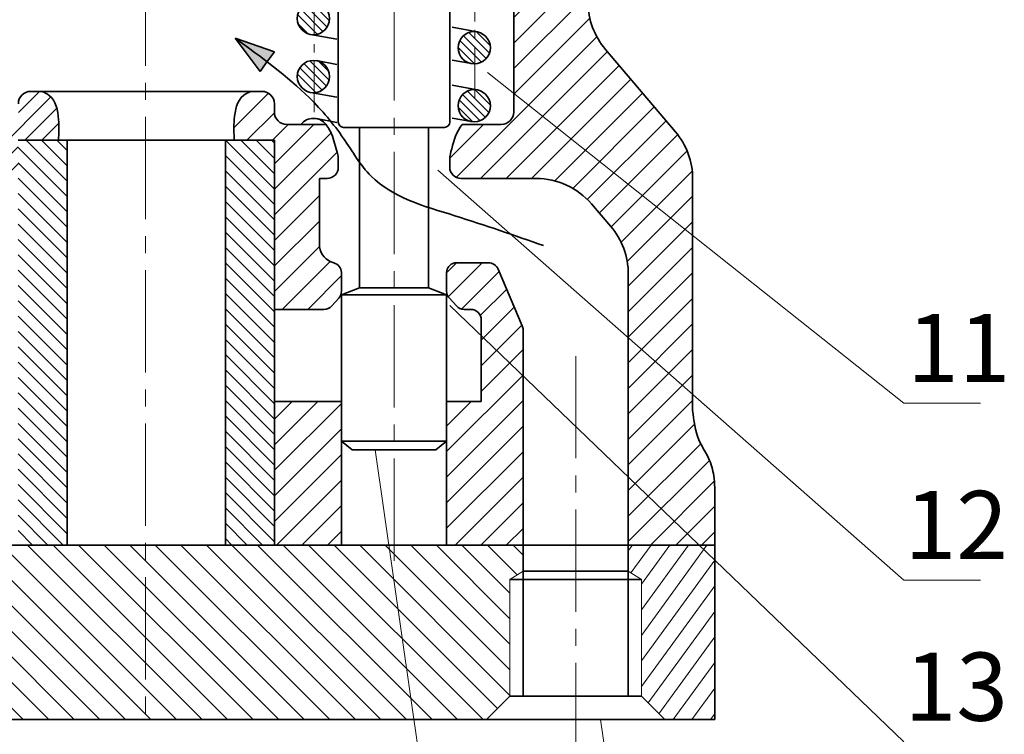
# Model space of a CAD drawing. Units: inches. Extents: x 641 to 2260, y 28 to 1394.
# Drawn here: x 856 to 928, y 173 to 225 of the extents above; entities that cross this region are included whole.
import ezdxf

# ---------------------------------------------------------------- set-up
doc = ezdxf.new("R2010")
doc.units = ezdxf.units.IN
doc.header["$MEASUREMENT"] = 0
doc.linetypes.add('CENTER2', pattern=[1.125, 0.75, -0.125, 0.125, -0.125])
for name, color, linetype, lineweight in [('DCHINH', 255, 'Continuous', 35), ('Layer1', 255, 'CENTER2', 15), ('manh', 255, 'Continuous', 15)]:
    doc.layers.add(name, color=color, linetype=linetype, lineweight=lineweight)

msp = doc.modelspace()

# ---------------------------------------------------------------- hatches: boundary and pattern name
at = {"layer": 'DCHINH'}
h = msp.add_hatch(color=256, dxfattribs=at)
edge = h.paths.add_edge_path()
edge.add_line((873.5396044495506, 221.1561373774687), (874.1156076356608, 221.9446558904135))
edge.add_spline(control_points=[(874.1156076356607, 221.9446558904135), (873.3385072497426, 222.5123182735638), (872.5270491172973, 223.0488257085234), (871.7155909848522, 223.5853331434831)], knot_values=[71.03434350592231, 71.03434350592231, 71.03434350592231, 71.03434350592231, 79.13810754263935, 79.13810754263935, 79.13810754263935, 79.13810754263935], degree=3, periodic=0)
edge.add_line((871.7155909848573, 223.5853331434797), (873.5396044495506, 221.1561373774686))
edge = h.paths.add_edge_path()
edge.add_spline(control_points=[(871.7155909848522, 223.5853331434831), (872.5270491172973, 223.0488257085235), (873.3385072497426, 222.5123182735638), (874.1156076356607, 221.9446558904135)], knot_values=[71.03434350592241, 71.03434350592241, 71.03434350592241, 71.03434350592241, 79.13810754263935, 79.13810754263935, 79.13810754263935, 79.13810754263935], degree=3, periodic=0)
edge.add_line((874.1156076356608, 221.9446558904134), (874.5844337252049, 222.5864545121425))
edge.add_line((874.5844337252049, 222.5864545121425), (871.7155909848577, 223.5853331434795))
at = {"layer": 'manh'}
h = msp.add_hatch(dxfattribs=at)
h.set_pattern_fill('ANSI31', color=256, scale=10.5971404752135, style=0)
h.set_pattern_definition([(45, (234.8940157193777, 98.01635307592653), (-0.9366637364012372, 0.9366637364012373), [])])
edge = h.paths.add_edge_path()
edge.add_arc((903.0742134692402, 246.9664218220381), 4.323989739912128, 90, 143.6866605282734, ccw=False)
edge.add_line((903.0742134692402, 251.2904115619502), (912.1475963191231, 251.2904115619502))
edge.add_line((912.1475963191231, 251.2904115619502), (912.1475963191231, 261.1106526554))
edge.add_line((912.1475963191231, 261.1106526553999), (905.3548288159394, 261.1106526553999))
edge.add_line((905.3548288159394, 261.1106526554), (904.3761398317116, 261.1106526554))
edge.add_arc((904.3761398317116, 263.3495899474386), 2.238937292038596, 180, 270, ccw=False)
edge.add_line((902.137202539673, 263.3495899474386), (894.0642595219946, 263.3495899474386))
edge.add_line((894.0642595219947, 263.3495899474386), (894.0642595219947, 258.4182895885801))
edge.add_line((894.0642595219946, 258.4182895885801), (891.9678742346476, 258.4182895885801))
edge.add_line((891.9678742346478, 258.4182895885801), (891.9678742346478, 242.3585750528528))
edge.add_line((891.9678742346478, 242.3585750528528), (890.7614232175039, 241.8447007773997))
edge.add_line((890.7614232175039, 241.8447007773998), (890.761423217504, 233.3497992662245))
edge.add_line((890.761423217504, 233.3497992662245), (892.1301772828094, 232.598796642461))
edge.add_line((892.1301772828094, 232.598796642461), (892.1301772828094, 218.1698130957184))
edge.add_arc((891.2247109801272, 218.1698130957184), 0.9054663026823078, -89.99999999999869, 0, ccw=False)
edge.add_line((891.2247109801272, 217.2643467930361), (888.3430887972639, 217.2643467930368))
edge.add_arc((891.8642851153993, 214.7535927312647), 4.324662931322639, 144.5096087558657, 170.5196989277206)
edge.add_arc((889.5634945634304, 214.6700226297), 2.119879992073527, 157.9487493365675, 178.8930659889729)
edge.add_line((887.444010180181, 214.7109754068451), (887.4440101801808, 214.1192972808956))
edge.add_arc((888.2642182155024, 214.1192972808956), 0.8202080353215088, 180, 269.9999999999986)
edge.add_line((888.2642182155024, 213.2990892455741), (893.7759783742232, 213.2990892455741))
edge.add_arc((893.7759783742232, 207.9594911778851), 5.33959806768899, 40.63413681187882, 89.99999999999977, ccw=False)
edge.add_line((897.8281109319033, 211.4367788075552), (899.24586553773, 209.7846492718643))
edge.add_arc((895.1937329800497, 206.3073616421942), 5.339598067689019, -3.979039320256561e-13, 40.634136811877624, ccw=False)
edge.add_line((900.5333310477388, 206.3073616421942), (900.533331047739, 186.4134602577606))
edge.add_line((900.533331047739, 186.4134602577607), (906.8677801319827, 186.4134602577607))
edge.add_line((906.8677801319826, 186.4134602577607), (906.8677801319826, 190.6471085256183))
edge.add_spline(control_points=[(906.8677801319825, 190.6471085256186), (906.8538188689332, 190.9294290388258), (906.8176546291685, 191.6607315502159), (906.4678438456436, 192.8741391629879), (905.4771311016159, 194.2883023401047), (905.3354696854932, 195.5504219577538), (905.2518624619066, 196.2953129799812)], knot_values=[0, 0, 0, 0, 2.398301029843701, 6.212384450106654, 10.54590787556976, 16.78686733297923, 16.78686733297923, 16.78686733297923, 16.78686733297923], degree=3, periodic=0)
edge.add_line((905.2518624619067, 196.2953129799813), (905.2518624619067, 213.2773475482723))
edge.add_arc((899.9122643942177, 213.2773475482723), 5.339598067688998, 359.9999999999998, 400.3696954443864)
edge.add_line((903.9804027142576, 216.7358961070598), (898.8573800257601, 222.7618820255044))
edge.add_arc((902.9255183458, 226.2204305842919), 5.339598067688997, 180.0000000000004, 220.3696954443854, ccw=False)
edge.add_line((897.585920278111, 226.2204305842918), (897.5859202781108, 245.3821879231613))
edge.add_arc((901.909910018023, 245.3821879231613), 4.323989739912131, 143.6866605282763, 180.0000000000001, ccw=False)
edge.add_line((898.4256804693852, 247.9428580938909), (899.5899839206027, 249.5270919927679))
h = msp.add_hatch(dxfattribs=at)
h.set_pattern_fill('ANSI31', color=256, scale=3.5323801584045, angle=90, style=0)
h.set_pattern_definition([(135, (234.8940157193777, 98.01635307592653), (-0.3122212454670791, -0.3122212454670791), [])])
h.paths.add_polyline_path([(890.4215426332538, 244.1521497379971, 1), (888.0534917140031, 244.1521497379971, 1)])
h.paths.add_polyline_path([(890.4215426332538, 239.8991531648341, 1), (888.0534917140031, 239.8991531648341, 1)])
h.paths.add_polyline_path([(890.4215426332538, 235.6461565916711, 1), (888.0534917140031, 235.6461565916711, 1)])
h.paths.add_polyline_path([(890.4215426332538, 231.393160018508, 1), (888.0534917140031, 231.393160018508, 1)])
h.paths.add_polyline_path([(890.4215426332538, 227.1401634453449, 1), (888.0534917140031, 227.1401634453449, 1)])
h.paths.add_polyline_path([(890.4215426332538, 222.8871668721819, 1), (888.0534917140031, 222.8871668721819, 1)])
h.paths.add_polyline_path([(890.4215426332538, 218.6341702990188, 1), (888.0534917140031, 218.6341702990188, 1)])
h.paths.add_polyline_path([(878.6340031294731, 220.7757506409679, 1), (876.2659522102224, 220.7757506409679, 1)])
h.paths.add_polyline_path([(878.6340031294731, 225.0287472141309, 1), (876.2659522102224, 225.0287472141309, 1)])
h.paths.add_polyline_path([(878.6340031294731, 229.281743787294, 1), (876.2659522102224, 229.281743787294, 1)])
h.paths.add_polyline_path([(878.6340031294731, 233.534740360457, 1), (876.2659522102224, 233.534740360457, 1)])
h.paths.add_polyline_path([(878.6340031294731, 237.7877369336201, 1), (876.2659522102224, 237.7877369336201, 1)])
h.paths.add_polyline_path([(878.6340031294731, 242.0407335067832, 1), (876.2659522102224, 242.0407335067832, 1)])
h.paths.add_polyline_path([(878.6340031294731, 246.2937300799462, 0.4018261492486059), (877.5002572481958, 247.4766874980481), (877.3996980914995, 247.4766874980481, 0.4018261492485793), (876.2659522102224, 246.2937300799462, 1)])
h = msp.add_hatch(dxfattribs=at)
h.set_pattern_fill('ANSI31', color=256, scale=7.064760316809, style=0)
h.set_pattern_definition([(45, (234.8940157193777, 98.01635307592653), (-0.6244424909341582, 0.6244424909341583), [])])
edge = h.paths.add_edge_path()
edge.add_line((855.8006312588087, 216.1075486112351), (858.7596108378368, 216.1075486112351))
edge.add_spline(control_points=[(858.7596108378368, 216.1075486112351), (858.7799907778756, 216.5982860128806), (858.8259395251252, 217.7047057958211), (858.512530226523, 219.2529085293543), (857.7230883335158, 219.5997422541512), (857.5274069168603, 219.6857130079372)], knot_values=[0, 0, 0, 0, 4.280181023106707, 9.650124369269083, 11.41985840039297, 11.41985840039297, 11.41985840039297, 11.41985840039297], degree=3, periodic=0)
edge.add_line((857.5274069168604, 219.6857130079372), (856.720437825161, 219.6857130079373))
edge.add_arc((856.720437825161, 218.780246705255), 0.9054663026822977, 90, 180)
edge.add_line((855.8149715224787, 218.780246705255), (855.8149715224787, 218.1698130957181))
edge.add_arc((854.9095052197964, 218.169813095718), 0.9054663026822924, -90, 1.3073986337985843e-12, ccw=False)
edge.add_line((854.9095052197964, 217.2643467930357), (852.0278830369333, 217.2643467930357))
edge.add_arc((855.5490793550682, 214.753592731263), 4.324662931322592, 144.5096087558541, 157.4727829893654)
edge.add_line((851.5543983963452, 216.4104673516164), (851.1882555747603, 215.1338916907679))
edge.add_arc((852.6627748137176, 214.7109754068445), 1.533970393867638, 163.9962409584019, 179.9999999999903)
edge.add_line((851.1288044198499, 214.7109754068448), (851.1288044198499, 214.1192972808954))
edge.add_arc((851.9490124551714, 214.1192972808954), 0.8202080353214956, 179.9999999999972, 270.0000000000056)
edge.add_line((851.9490124551714, 213.2990892455739), (852.5098107889949, 213.2990892455739))
edge.add_line((852.5098107889949, 213.2990892455739), (855.8006312588087, 213.2990892455738))
edge.add_line((855.8006312588088, 213.2990892455738), (855.8006312588087, 216.1075486112351))
h = msp.add_hatch(dxfattribs=at)
h.set_pattern_fill('ANSI31', color=256, scale=10.5971404752135, style=0)
h.set_pattern_definition([(45, (740.6600400909858, 116.0367224072514), (-0.9366637364012372, 0.9366637364012373), [])])
edge = h.paths.add_edge_path()
edge.add_line((877.8910648249928, 213.2990892455739), (878.4518631588162, 213.2990892455739))
edge.add_arc((878.4518631588162, 214.1192972808954), 0.8202080353215055, 270.0000000000014, 360)
edge.add_line((879.2720711941377, 214.1192972808954), (879.2720711941377, 214.7109754068448))
edge.add_arc((877.7381008002701, 214.7109754068446), 1.533970393867658, 8.99983460450282e-12, 16.0037590416009)
edge.add_line((879.2126200392272, 215.133891690768), (878.8464772176424, 216.4104673516164))
edge.add_arc((874.8517962589194, 214.7535927312629), 4.324662931322679, 22.52721701063563, 35.49039124414678)
edge.add_line((878.3729925770543, 217.2643467930357), (875.4913703941912, 217.2643467930357))
edge.add_arc((875.4913703941912, 218.169813095718), 0.9054663026823123, 179.9999999999987, 269.99999999999875, ccw=False)
edge.add_line((874.585904091509, 218.1698130957181), (874.585904091509, 218.780246705255))
edge.add_arc((873.6804377888267, 218.780246705255), 0.9054663026823078, 0, 90.0000000000013)
edge.add_line((873.6804377888266, 219.6857130079373), (872.8734686971278, 219.6857130079373))
edge.add_spline(control_points=[(872.8734686971279, 219.6857130079372), (872.6777872804724, 219.5997422541512), (871.8883453874652, 219.2529085293543), (871.574936088863, 217.7047057958211), (871.6208848361125, 216.5982860128806), (871.6412647761514, 216.1075486112351)], knot_values=[0, 0, 0, 0, 1.769734031123888, 7.139677377286263, 11.41985840039297, 11.41985840039297, 11.41985840039297, 11.41985840039297], degree=3, periodic=0)
edge.add_line((871.6412647761514, 216.1075486112351), (874.6002443551791, 216.107548611235))
edge.add_line((874.6002443551791, 216.1075486112351), (874.600244355179, 203.6989869652572))
edge.add_line((874.600244355179, 203.6989869652572), (878.2133899427442, 203.6989869652572))
edge.add_arc((878.2133899427442, 204.4768390598388), 0.7778520945816366, 269.999999999997, 317.6932192412784)
edge.add_line((878.788651580239, 203.9532667826202), (879.30302781499, 204.5184245038484))
edge.add_arc((878.7277661774953, 205.041996781067), 0.7778520945816287, 317.6932192412826, 359.9999999999978)
edge.add_line((879.5056182720768, 205.041996781067), (879.5056182720767, 206.4063299972453))
edge.add_arc((878.7286486454369, 206.3692883946314), 0.7778520945816443, 2.729478346955181, 74.79156388465466)
edge.add_arc((879.2933182736126, 208.4913681098701), 1.418087432962702, 188.5701053918526, 255.268095058628, ccw=False)
edge.add_line((877.8910648249928, 208.280045528586), (877.8910648249928, 213.2990892455739))
h.paths.add_polyline_path([(879.5056182720808, 196.9519752681431), (874.600244355179, 196.9519752681431), (874.600244355179, 186.4134602577607), (879.5056182720807, 186.4134602577607)])
h.paths.add_polyline_path([(892.8197595213318, 202.2004225952666, 0.1013582032415193), (892.7571231040198, 202.5062336742562), (890.9862524784614, 206.64785744407, 0.3002496932907104), (890.2710368011918, 207.119898459662), (887.7833778065672, 207.119898459662, 0.3252192214625911), (887.2104631022394, 206.4063299972456), (887.2104631022394, 205.0419967810677, 0.1867239540213637), (887.4130535593263, 204.518424503849), (887.9274297940775, 203.9532667826205, 0.2111578976118619), (888.5026914315722, 203.6989869652577), (888.9759672064906, 203.6989869652577, -0.4142135623731212), (889.7538193010723, 202.9211348706761), (889.7538193010723, 196.9519752681431), (887.2104631022373, 196.9519752681431), (887.2104631022373, 186.4134602577607), (892.8197595213317, 186.4134602577607)])
h = msp.add_hatch(dxfattribs=at)
h.set_pattern_fill('ANSI31', color=256, scale=6.3582842851281, angle=90, style=0)
h.set_pattern_definition([(135, (234.8940157193777, 98.01635307592653), (-0.5619982418407424, -0.5619982418407424), [])])
h.paths.add_polyline_path([(859.4045440886421, 216.1075486112351), (855.8006312588087, 216.1075486112351), (855.8006312588086, 186.4134602577607), (859.4045440886422, 186.4134602577607)])
h.paths.add_polyline_path([(874.6002443551791, 216.1075486112351), (870.9963315253455, 216.1075486112351), (870.9963315253453, 186.4134602577606), (874.600244355179, 186.4134602577606)])
h = msp.add_hatch(dxfattribs=at)
h.set_pattern_fill('ANSI31', color=256, scale=8.83095039601125, angle=9, style=0)
h.set_pattern_definition([(54, (234.8940157193777, 98.01635307592653), (-0.8930486183569092, 0.6488378008127236), [])])
h.paths.add_polyline_path([(906.8677801319826, 186.4134602577607), (900.533331047739, 186.4134602577606), (900.5333310477389, 184.492471269814), (901.4945605962843, 183.8947390275038), (901.4945605962841, 175.3478247517804), (903.2070252462108, 173.6192551926707), (906.8677801319826, 173.6192551926707)])
h.paths.add_polyline_path([(823.533095482005, 173.6192551926707), (827.1938503677768, 173.6192551926707), (828.9063150177034, 175.3478247517801), (828.9063150177034, 183.8947390275038), (829.8675445662487, 184.4924712698141), (829.8675445662485, 186.4134602577607), (823.5330954820049, 186.4134602577607)])
h = msp.add_hatch(dxfattribs=at)
h.set_pattern_fill('ANSI31', color=256, scale=10.5971404752135, angle=90, style=0)
h.set_pattern_definition([(135, (234.8940157193777, 98.01635307592653), (-0.9366637364012373, -0.9366637364012372), [])])
h.paths.add_polyline_path([(865.2004378069939, 173.6192551926707), (890.1460653228597, 173.6192551926707), (891.8585299727865, 175.3478247517805), (891.8585299727866, 183.8947390275038), (892.819759521332, 184.4924712698141), (892.8197595213318, 186.4134602577607), (865.2004378069937, 186.4134602577607), (837.5811160926557, 186.4134602577607), (837.5811160926556, 184.4924712698142), (838.5423456412011, 183.8947390275038), (838.5423456412011, 175.3478247517803), (840.254810291128, 173.6192551926707)])

# ---------------------------------------------------------------- linework, layer by layer
at = {"layer": 'DCHINH'}
for p, q in [((892.1301772828094, 218.1698130957184), (892.1301772828094, 232.598796642461)), ((879.2720711941378, 225.5036042738204), (879.2720711941377, 217.4331506089271)), ((887.444010180181, 217.4331506089269), (887.444010180181, 225.5036042738204)), ((879.1654543372697, 223.5136683665537), (877.2383266537788, 223.8637922208209)), ((889.4491681896975, 224.0521218654919), (887.6144492790552, 224.3854567358246)), ((871.715590984857, 223.5853331434797), (874.5844337252049, 222.5864545121425)), ((871.715590984857, 223.5853331434798), (873.5396044495504, 221.1561373774688)), ((874.5844337252049, 222.5864545121425), (874.0084305390948, 221.7979359991978)), ((903.9804027142576, 216.7358961070597), (898.8573800257601, 222.7618820255044)), ((873.5396044495504, 221.1561373774688), (874.1156076356607, 221.9446558904135)), ((879.1654543372697, 221.6674880173509), (877.6616286859168, 221.9407056342779)), ((889.0258661575594, 221.7222118788718), (887.6144492790552, 221.9786405118643)), ((856.720437825161, 219.6857130079373), (857.5274069168603, 219.6857130079372)), ((857.5274069168603, 219.6857130079372), (873.2769532429772, 219.6857130079372)), ((873.6804377888267, 219.6857130079373), (872.8734686971278, 219.6857130079372)), ((879.1654543372697, 219.2606717933907), (877.2383266537788, 219.6107956476578)), ((889.4491681896975, 219.7991252923289), (887.6144492790552, 220.1324601626615)), ((874.585904091509, 218.780246705255), (874.585904091509, 218.169813095718)), ((879.1654543372697, 217.4144914441879), (877.6616286859168, 217.6877090611149)), ((889.0258661575594, 217.4692153057088), (887.6144492790552, 217.7256439387013)), ((878.3729925770543, 217.2643467930358), (875.4913703941912, 217.2643467930358)), ((879.6584657395434, 217.0467560635211), (883.3580406871592, 217.046756063521)), ((880.8315232799081, 217.0467560635211), (880.8315232799021, 205.284468903845)), ((887.0576156347751, 217.0467560635209), (883.3580406871592, 217.046756063521)), ((885.8845580944173, 217.0467560635209), (885.8845580944173, 205.2844689038437)), ((888.3430887972638, 217.2643467930368), (891.2247109801272, 217.2643467930361)), ((855.8006312588088, 216.1075486112351), (874.6002443551791, 216.1075486112351)), ((859.4045440886421, 216.1075486112351), (859.4045440886422, 186.4134602577607)), ((870.9963315253455, 216.1075486112351), (870.9963315253453, 186.4134602577607)), ((874.6002443551791, 216.1075486112351), (874.600244355179, 186.4134602577607)), ((879.2126200392272, 215.1338916907679), (878.8464772176424, 216.4104673516164)), ((879.2720711941377, 214.1192972808954), (879.2720711941377, 214.7109754068448)), ((887.4440101801808, 214.1192972808956), (887.444010180181, 214.710975406845)), ((877.8910648249928, 213.2990892455739), (877.8910648249928, 208.2800455285861)), ((878.4518631588162, 213.2990892455739), (877.8910648249928, 213.2990892455739)), ((893.7759783742232, 213.2990892455741), (888.2642182155024, 213.2990892455741)), ((905.2518624619066, 196.2953129799813), (905.2518624619066, 213.2773475482723)), ((899.24586553773, 209.7846492718642), (897.8281109319033, 211.4367788075552)), ((887.7833778065672, 207.119898459662), (890.2710368011918, 207.119898459662)), ((890.9862524784614, 206.6478574440699), (892.7571231040198, 202.5062336742561)), ((879.5056182720768, 206.4063299972453), (879.5056182720768, 205.041996781067)), ((887.2104631022394, 206.4063299972453), (887.2104631022394, 205.0419967810677)), ((900.533331047739, 186.4134602577607), (900.5333310477388, 206.3073616421942)), ((880.8315232798969, 205.284468903845), (879.5056182720768, 204.7645179255908)), ((885.8845580944123, 205.2844689038437), (880.8315232798969, 205.284468903845)), ((885.8845580944123, 205.2844689038437), (887.2104631022322, 204.7645179255888)), ((879.30302781499, 204.5184245038484), (878.788651580239, 203.9532667826202)), ((879.5056182720809, 201.8403967742285), (879.5056182720812, 204.7645179255924)), ((879.5056182720759, 204.7645179255888), (887.2104631022322, 204.7645179255888)), ((887.2104631022376, 204.7645179255867), (887.2104631022373, 201.8403967742283)), ((887.4130535593263, 204.518424503849), (887.9274297940775, 203.9532667826205)), ((878.2133899427442, 203.6989869652572), (874.579037120339, 203.6989869652572)), ((888.5026914315722, 203.6989869652577), (888.9759672064906, 203.6989869652577)), ((889.7538193010723, 202.9211348706762), (889.7538193010723, 196.9519752681431)), ((892.8197595213318, 202.2004225952666), (892.8197595213317, 186.4134602577607)), ((879.5056182720809, 201.8403967742285), (879.5056182720807, 186.4134602577607)), ((887.2104631022373, 201.8403967742283), (887.2104631022373, 186.4134602577607)), ((879.5056182720809, 196.9519752681431), (874.600244355179, 196.9519752681431)), ((889.7538193010723, 196.9519752681431), (887.2104631022373, 196.9519752681431)), ((887.2000200957204, 194.0481140066514), (879.5056182720808, 194.0481140066516)), ((880.2834703666625, 193.3972940835878), (879.5056182720808, 194.0481140066516)), ((886.4326110076556, 193.3972940835878), (887.2000200957204, 194.0481140066514)), ((886.4326110076556, 193.3972940835878), (880.2834703666625, 193.3972940835878)), ((906.8677801319826, 173.6192551926707), (906.8677801319826, 190.6471085256186)), ((823.5330954820049, 186.4134602577607), (865.2004378069939, 186.4134602577607)), ((906.8677801319826, 186.4134602577607), (865.2004378069937, 186.4134602577607)), ((892.819759521332, 184.4924712698142), (892.8197595213319, 186.4134602577607)), ((900.5333310477389, 184.4924712698141), (900.533331047739, 186.4134602577607)), ((892.819759521332, 184.4924712698142), (896.6765452845356, 184.4924712698141)), ((892.819759521332, 184.4924712698142), (892.8197595213319, 175.3478247517803)), ((900.5333310477389, 184.4924712698141), (896.6765452845353, 184.4924712698141)), ((900.5333310477389, 184.4924712698141), (900.5333310477388, 175.3478247517803)), ((891.8585299727865, 183.8947390275038), (896.6765452845353, 183.8947390275038)), ((901.4945605962841, 183.8947390275038), (896.6765452845355, 183.8947390275038)), ((890.1460653228597, 173.6192551926708), (891.8585299727864, 175.3478247517803)), ((891.8585299727864, 175.3478247517803), (896.6765452845353, 175.3478247517803)), ((901.4945605962843, 175.3478247517803), (896.6765452845355, 175.3478247517803)), ((903.207025246211, 173.6192551926707), (901.4945605962843, 175.3478247517803)), ((823.533095482005, 173.6192551926707), (865.2004378069937, 173.6192551926707)), ((906.8677801319826, 173.6192551926707), (865.2004378069939, 173.6192551926707))]:
    msp.add_line(p, q, dxfattribs=at)
for centre in [(877.4499776698477, 225.0287472141309), (889.2375171736285, 222.8871668721819), (877.4499776698477, 220.7757506409679), (889.2375171736285, 218.6341702990188)]:
    msp.add_circle(centre, 1.184025459625356, dxfattribs=at)
for centre, radius, start, end in [((902.9255183458, 226.2204305842919), 5.339598067689006, 180, 220.3696954443849), ((856.720437825161, 218.780246705255), 0.9054663026823077, 90, 180), ((873.6804377888267, 218.780246705255), 0.9054663026823077, 0, 90), ((875.4913703941912, 218.169813095718), 0.9054663026823077, 179.9999999999968, 270), ((891.2247109801272, 218.1698130957184), 0.9054663026823077, 270, 0), ((877.4499776698477, 216.5227540678048), 1.184025459625356, 38.78000045163829, 141.2199995483617), ((879.6584657395434, 217.4331506089271), 0.3863945454059167, 180, 270), ((887.0576156347751, 217.4331506089269), 0.3863945454059167, 270, 0), ((874.8517962589194, 214.7535927312629), 4.324662931322658, 22.52721701063534, 35.49039124414783), ((891.8642851153994, 214.7535927312646), 4.324662931322658, 144.5096087558639, 170.5196989277199), ((899.9122643942177, 213.2773475482723), 5.339598067689006, 0, 40.36969544438486), ((877.7381008002701, 214.7109754068447), 1.533970393867632, 3.256887993818641e-12, 16.00375904159244), ((889.5634945634304, 214.6700226297), 2.119879992073528, 157.9487493365705, 178.8930659889712), ((878.4518631588162, 214.1192972808954), 0.8202080353215168, 270, 3.256887993818641e-12), ((888.2642182155024, 214.1192972808956), 0.8202080353215168, 180, 270), ((893.7759783742232, 207.9594911778851), 5.339598067689006, 40.63413681187836, 90), ((895.1937329800497, 206.3073616421942), 5.339598067689006, 0, 40.63413681187836), ((879.2933182736126, 208.4913681098701), 1.418087432962707, 188.5701053918519, 255.2680950587048), ((878.7286486454369, 206.3692883946314), 0.7778520945816422, 2.729478346956109, 74.7915638845086), ((887.9874327288793, 206.3692883946314), 0.7778520945816422, 105.2084361154914, 177.2705216530439), ((890.2710368011918, 206.3420463650804), 0.7778520945816422, 23.15052622596249, 90), ((878.7277661774953, 205.041996781067), 0.7778520945816422, 317.6932192412859, 0), ((887.9883151968211, 205.0419967810677), 0.7778520945816422, 180, 222.3067807587208), ((878.2133899427442, 204.4768390598388), 0.7778520945816422, 270, 317.6932192412792), ((888.5026914315722, 204.4768390598392), 0.7778520945816422, 222.3067807587232, 270.0000000000065), ((888.9759672064906, 202.9211348706762), 0.7778520945816422, 0, 90.00000000000652), ((892.0419074267502, 202.2004225952666), 0.7778520945816422, 0, 23.15052622596249)]:
    msp.add_arc(centre, radius, start, end, dxfattribs=at)
for points in [[(894.3243399570122, 208.3775550000874), (887.8153884446738, 210.5661472828983), (881.6710405185975, 213.4780345418837), (879.6568030584745, 216.2356934082228), (877.155627083841, 219.2063857025652), (871.7155909848522, 223.5853331434831)], [(857.5274069168603, 219.6857130079372), (858.0779859546622, 219.3896396823164), (858.7596108378368, 217.6194712632752), (858.7596108378368, 216.1075486112351)], [(872.8734686971279, 219.6857130079372), (872.3228896593259, 219.3896396823164), (871.6412647761513, 217.6194712632752), (871.6412647761514, 216.1075486112351)], [(905.2518624619066, 196.2953129799812), (905.7069542857232, 194.1382533428736), (906.4213616508489, 192.7844201683573), (906.8005748050289, 191.4916097464049), (906.8677801319825, 190.6471085256186)]]:
    msp.add_spline(points, degree=3, dxfattribs=at)
at = {"layer": 'Layer1', "ltscale": 10}
for p, q in [((865.1283078209867, 285.3208857947596), (865.1283078209867, 173.4467812122039)), ((883.3580406871595, 185.2564958290222), (883.3580406871595, 255.600723356584)), ((896.6765452845355, 170.2789803164418), (896.6765452845355, 201.4559073662215))]:
    msp.add_line(p, q, dxfattribs=at)
at = {"layer": 'Layer1', "ltscale": 5}
for p, q in [((877.4913537071361, 218.1527694461669), (877.4913537071361, 247.8085105953065)), ((889.2788932109167, 219.198368167091), (889.2788932109167, 247.1644426500505))]:
    msp.add_line(p, q, dxfattribs=at)
at = {"layer": 'manh'}
for p, q in [((890.2044302028621, 221.0811156353201), (920.7319391664803, 196.8223375304966)), ((886.5802995801183, 213.9187717353412), (920.7319391664803, 183.8390335274929)), ((887.4527998790682, 203.9854457398176), (920.7319391664803, 171.9815457602034)), ((920.7319391664803, 196.8223375304966), (926.3597405574598, 196.8223375304966)), ((881.9678199448704, 193.3972940835878), (886.026614671048, 165.2295725059506)), ((892.819759521332, 184.4924712698142), (891.8585299727865, 183.8947390275038)), ((900.5333310477389, 184.4924712698141), (901.4945605962841, 183.8947390275038)), ((891.8585299727865, 183.8947390275039), (891.8585299727865, 175.3478247517803)), ((901.4945605962841, 183.8947390275038), (901.4945605962841, 175.3478247517802)), ((920.7319391664803, 183.8390335274929), (926.3597405574598, 183.8390335274929)), ((898.4942492015928, 173.6192551926707), (899.7031506652526, 165.2295725059506))]:
    msp.add_line(p, q, dxfattribs=at)

# ---------------------------------------------------------------- texts
at = {"layer": 'manh', "char_height": 5, "width": 38.54820596511907, "attachment_point": 1}
for s, insert in [('{\\fVNtimes new roman|b0|i0|c0|p34;11}', (920.9730579247671, 203.3744896798849)), ('{\\fVNtimes new roman|b0|i0|c0|p34;12}', (920.7916429976448, 190.3911856768812)), ('{\\fVNtimes new roman|b0|i0|c0|p34;13}', (920.7916429976448, 178.5336979095917))]:
    msp.add_mtext(s, dxfattribs=dict(at, insert=insert))

doc.saveas('drawing.dxf')
